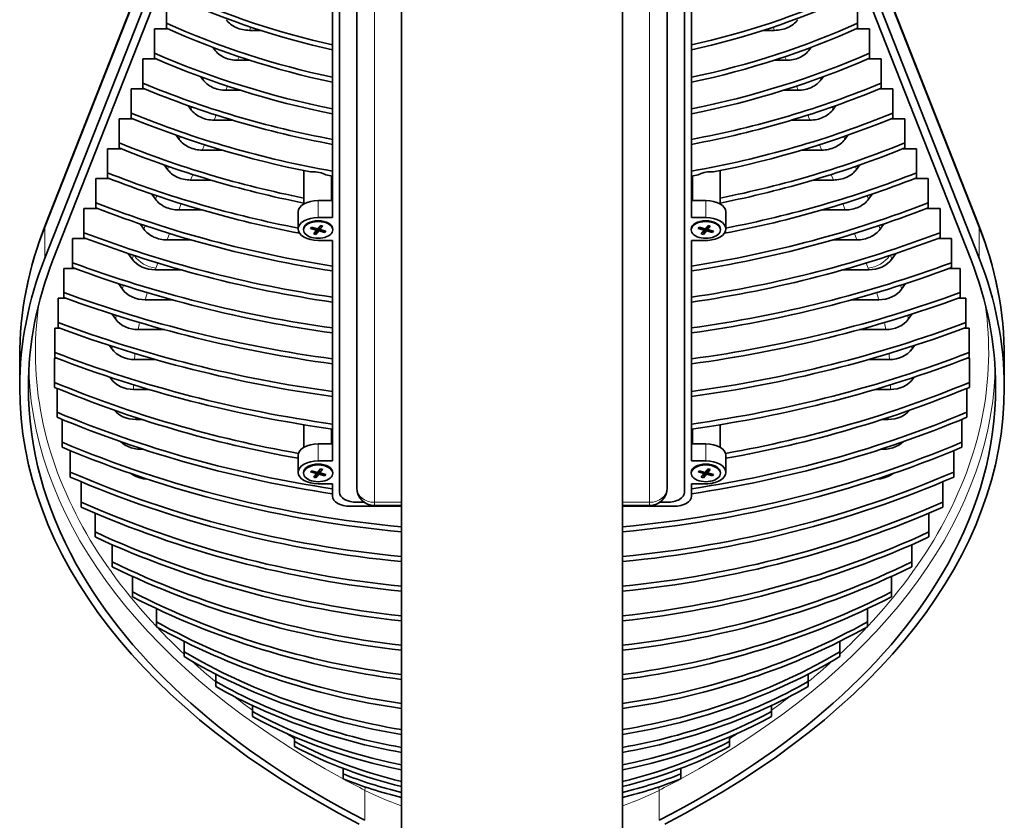
# Model space of a CAD drawing. Extents: x -4394 to 6720, y -5042 to 5865.
# Drawn here: x 453 to 736, y -4757 to -4527 of the extents above; entities that cross this region are included whole.
import ezdxf

# ---------------------------------------------------------------- set-up
doc = ezdxf.new("R2010")
doc.units = 0

msp = doc.modelspace()

# ---------------------------------------------------------------- linework, layer by layer
at = {"color": 7, "lineweight": 35}
for p, q in [((562.75, -3612.69), (562.75, -4977.65)), ((626.25, -4135.17), (626.25, -4977.65)), ((460.31, -4585.95), (525.81, -4419.62)), ((663.19, -4419.62), (728.69, -4585.95)), ((525.61, -4429.3), (460.11, -4595.63)), ((528.05, -4429.61), (462.55, -4595.95)), ((660.95, -4429.61), (726.45, -4595.95)), ((663.39, -4429.3), (728.89, -4595.63)), ((544.9, -4662.98), (544.9, -4505.24)), ((644.1, -4505.24), (644.1, -4662.98)), ((549.9, -4509.75), (549.9, -4661.75)), ((639.1, -4661.75), (639.1, -4509.75)), ((495.1, -4521.15), (495.1, -4528.11)), ((542.9, -4583.97), (542.9, -4520.59)), ((646.1, -4520.59), (646.1, -4583.97)), ((693.9, -4521.15), (693.9, -4528.11)), ((495.1, -4528.11), (495.1, -4529.55)), ((693.9, -4528.11), (693.9, -4529.55)), ((491.71, -4529.75), (495.56, -4529.75)), ((491.71, -4529.75), (491.71, -4536.72)), ((518.97, -4530.16), (522.22, -4530.16)), ((666.78, -4530.16), (670.03, -4530.16)), ((693.44, -4529.75), (697.29, -4529.75)), ((697.29, -4529.75), (697.29, -4536.72)), ((491.71, -4536.72), (491.71, -4538.15)), ((508.46, -4535.05), (508.92, -4535.69)), ((680.54, -4535.05), (680.08, -4535.69)), ((697.29, -4536.72), (697.29, -4538.15)), ((488.32, -4538.36), (492.18, -4538.36)), ((488.32, -4538.36), (488.32, -4545.32)), ((515.58, -4538.76), (519.13, -4538.76)), ((669.87, -4538.76), (673.42, -4538.76)), ((696.82, -4538.36), (700.68, -4538.36)), ((700.68, -4538.36), (700.68, -4545.32)), ((488.32, -4545.32), (488.32, -4546.75)), ((504.94, -4543.47), (505.54, -4544.3)), ((684.06, -4543.47), (683.46, -4544.3)), ((700.68, -4545.32), (700.68, -4546.75)), ((484.93, -4546.96), (488.82, -4546.96)), ((484.93, -4546.96), (484.93, -4553.92)), ((512.2, -4547.37), (516.38, -4547.37)), ((672.62, -4547.37), (676.8, -4547.37)), ((700.18, -4546.96), (704.07, -4546.96)), ((704.07, -4546.96), (704.07, -4553.92)), ((484.93, -4553.92), (484.93, -4555.36)), ((501.34, -4551.78), (502.15, -4552.9)), ((687.66, -4551.78), (686.85, -4552.9)), ((704.07, -4553.92), (704.07, -4555.36)), ((481.54, -4555.56), (485.44, -4555.56)), ((481.54, -4555.56), (481.54, -4562.53)), ((508.81, -4555.97), (514.13, -4555.97)), ((674.87, -4555.97), (680.19, -4555.97)), ((703.56, -4555.56), (707.46, -4555.56)), ((707.46, -4555.56), (707.46, -4562.53)), ((481.54, -4562.53), (481.54, -4563.96)), ((497.88, -4560.29), (498.76, -4561.5)), ((691.12, -4560.29), (690.24, -4561.5)), ((707.46, -4562.53), (707.46, -4563.96)), ((478.16, -4564.17), (482.05, -4564.17)), ((478.16, -4564.17), (478.16, -4571.13)), ((505.42, -4564.57), (511.11, -4564.57)), ((677.89, -4564.57), (683.58, -4564.57)), ((706.95, -4564.17), (710.84, -4564.17)), ((710.84, -4564.17), (710.84, -4571.13)), ((478.16, -4571.13), (478.16, -4572.56)), ((494.47, -4568.85), (495.37, -4570.11)), ((534.6, -4570.48), (534.6, -4580.07)), ((654.4, -4570.48), (654.4, -4580.07)), ((694.53, -4568.85), (693.63, -4570.11)), ((710.84, -4571.13), (710.84, -4572.56)), ((474.77, -4572.77), (478.68, -4572.77)), ((474.77, -4572.77), (474.77, -4579.73)), ((502.03, -4573.18), (507.82, -4573.18)), ((542.62, -4572.02), (542.62, -4579.05)), ((646.38, -4572.02), (646.38, -4579.05)), ((681.18, -4573.18), (686.97, -4573.18)), ((710.32, -4572.77), (714.23, -4572.77)), ((714.23, -4572.77), (714.23, -4579.73)), ((474.77, -4579.73), (474.77, -4581.17)), ((490.94, -4577.26), (491.98, -4578.71)), ((538.75, -4579.05), (542.9, -4579.05)), ((650.25, -4579.05), (646.1, -4579.05)), ((698.06, -4577.26), (697.02, -4578.71)), ((714.23, -4579.73), (714.23, -4581.17)), ((471.38, -4581.38), (475.3, -4581.38)), ((471.38, -4581.38), (471.38, -4588.34)), ((498.64, -4581.78), (505.28, -4581.78)), ((533, -4582.35), (533, -4587.26)), ((656, -4582.35), (656, -4587.26)), ((683.72, -4581.78), (690.36, -4581.78)), ((713.7, -4581.38), (717.62, -4581.38)), ((717.62, -4581.38), (717.62, -4588.34)), ((538.75, -4583.97), (542.9, -4583.97)), ((650.25, -4583.97), (646.1, -4583.97)), ((471.38, -4588.34), (471.38, -4589.77)), ((487.51, -4585.81), (488.6, -4587.31)), ((534.55, -4587.52), (534.55, -4587.29)), ((536.52, -4587.14), (536.82, -4586.77)), ((536.52, -4587.14), (537.32, -4586.91)), ((536.52, -4587.14), (538.28, -4587.62)), ((536.82, -4586.77), (538.58, -4587.25)), ((537.45, -4588.63), (538.28, -4587.62)), ((538.08, -4588.8), (538.87, -4586.91)), ((538.08, -4588.8), (538.92, -4587.79)), ((538.28, -4587.62), (538.28, -4587.17)), ((538.58, -4587.25), (539.42, -4586.24)), ((538.92, -4587.79), (538.92, -4586.86)), ((538.92, -4587.79), (540.68, -4588.27)), ((539.22, -4587.43), (540.05, -4586.42)), ((539.22, -4587.43), (539.22, -4586.49)), ((539.22, -4587.43), (540.98, -4587.91)), ((539.26, -4586.44), (540.05, -4586.42)), ((540.05, -4586.42), (539.42, -4586.24)), ((539.88, -4587.61), (540.68, -4588.27)), ((540.68, -4588.27), (540.98, -4587.91)), ((542.95, -4587.52), (542.95, -4587.29)), ((646.05, -4587.52), (646.05, -4587.29)), ((648.02, -4587.14), (648.32, -4586.77)), ((648.02, -4587.14), (648.82, -4586.91)), ((648.02, -4587.14), (649.78, -4587.62)), ((648.32, -4586.77), (650.08, -4587.25)), ((648.95, -4588.63), (649.78, -4587.62)), ((649.58, -4588.8), (650.37, -4586.91)), ((649.58, -4588.8), (650.42, -4587.79)), ((649.78, -4587.62), (649.78, -4587.17)), ((650.08, -4587.25), (650.92, -4586.24)), ((650.42, -4587.79), (650.42, -4586.86)), ((650.42, -4587.79), (652.18, -4588.27)), ((650.72, -4587.43), (651.55, -4586.42)), ((650.72, -4587.43), (650.72, -4586.49)), ((650.72, -4587.43), (652.48, -4587.91)), ((650.76, -4586.44), (651.55, -4586.42)), ((651.55, -4586.42), (650.92, -4586.24)), ((651.38, -4587.61), (652.18, -4588.27)), ((652.18, -4588.27), (652.48, -4587.91)), ((654.45, -4587.52), (654.45, -4587.29)), ((701.49, -4585.81), (700.4, -4587.31)), ((717.62, -4588.34), (717.62, -4589.77)), ((468.12, -4589.98), (471.93, -4589.98)), ((468.12, -4589.98), (468.12, -4596.94)), ((495.26, -4590.39), (502.1, -4590.39)), ((538.08, -4588.8), (537.45, -4588.63)), ((538.75, -4590.56), (542.9, -4590.56)), ((542.9, -4653.94), (542.9, -4590.56)), ((650.25, -4590.56), (646.1, -4590.56)), ((646.1, -4590.56), (646.1, -4653.94)), ((649.58, -4588.8), (648.95, -4588.63)), ((686.9, -4590.39), (693.74, -4590.39)), ((717.07, -4589.98), (720.88, -4589.98)), ((720.88, -4589.98), (720.88, -4596.94)), ((485.22, -4595.92), (484.05, -4594.3)), ((703.78, -4595.92), (704.95, -4594.3)), ((465.62, -4598.58), (468.68, -4598.58)), ((465.62, -4598.58), (465.62, -4605.54)), ((468.12, -4596.94), (468.12, -4598.38)), ((491.87, -4598.99), (499.28, -4598.99)), ((689.72, -4598.99), (697.13, -4598.99)), ((720.32, -4598.58), (723.38, -4598.58)), ((720.88, -4596.94), (720.88, -4598.38)), ((723.38, -4598.58), (723.38, -4605.54)), ((482.41, -4604.52), (481.3, -4602.97)), ((706.59, -4604.52), (707.7, -4602.97)), ((463.93, -4607.19), (466.18, -4607.19)), ((463.93, -4607.19), (463.93, -4614.15)), ((465.62, -4605.54), (465.62, -4606.98)), ((488.99, -4607.59), (496.68, -4607.59)), ((692.32, -4607.59), (700.01, -4607.59)), ((722.82, -4607.19), (725.07, -4607.19)), ((723.38, -4605.54), (723.38, -4606.98)), ((725.07, -4607.19), (725.07, -4614.15)), ((480.47, -4613.12), (479.49, -4611.74)), ((708.53, -4613.12), (709.51, -4611.74)), ((463.04, -4615.79), (464.48, -4615.79)), ((463.04, -4615.79), (463.04, -4622.75)), ((463.93, -4614.15), (463.93, -4615.58)), ((487, -4616.2), (494.52, -4616.2)), ((694.48, -4616.2), (702, -4616.2)), ((724.52, -4615.79), (725.96, -4615.79)), ((725.07, -4614.15), (725.07, -4615.58)), ((725.96, -4615.79), (725.96, -4622.75)), ((479.39, -4621.73), (478.7, -4620.76)), ((709.61, -4621.73), (710.3, -4620.76)), ((452.88, -4624.2), (452.88, -4632.8)), ((462.94, -4624.39), (463.57, -4624.39)), ((462.94, -4624.39), (462.94, -4631.36)), ((463.04, -4622.75), (463.04, -4624.19)), ((485.89, -4624.8), (491.97, -4624.8)), ((697.03, -4624.8), (703.11, -4624.8)), ((725.43, -4624.39), (726.06, -4624.39)), ((725.96, -4622.75), (725.96, -4624.19)), ((726.06, -4624.39), (726.06, -4631.36)), ((736.12, -4624.2), (736.12, -4632.8)), ((479.15, -4630.33), (478.81, -4629.86)), ((709.85, -4630.33), (710.19, -4629.86)), ((462.94, -4631.36), (462.94, -4632.79)), ((463.64, -4633.08), (463.64, -4639.96)), ((485.64, -4633.4), (490.12, -4633.4)), ((698.88, -4633.4), (703.36, -4633.4)), ((725.36, -4633.08), (725.36, -4639.96)), ((726.06, -4631.36), (726.06, -4632.79)), ((463.64, -4639.96), (463.64, -4641.39)), ((465.14, -4642.02), (465.14, -4648.56)), ((486.26, -4642.01), (487.95, -4642.01)), ((701.05, -4642.01), (702.74, -4642.01)), ((723.86, -4642.02), (723.86, -4648.56)), ((725.36, -4639.96), (725.36, -4641.39)), ((534.6, -4643.53), (534.6, -4650.04)), ((542.62, -4644.74), (542.62, -4649.03)), ((646.38, -4644.74), (646.38, -4649.03)), ((654.4, -4643.53), (654.4, -4650.04)), ((465.14, -4648.56), (465.14, -4650)), ((487.74, -4650.61), (488.5, -4650.61)), ((538.75, -4649.03), (542.9, -4649.03)), ((650.25, -4649.03), (646.1, -4649.03)), ((700.5, -4650.61), (701.26, -4650.61)), ((723.86, -4648.56), (723.86, -4650)), ((467.45, -4650.97), (467.45, -4657.17)), ((533, -4652.33), (533, -4657.24)), ((656, -4652.33), (656, -4657.24)), ((721.55, -4650.97), (721.55, -4657.17)), ((538.58, -4657.23), (539.42, -4656.22)), ((538.75, -4653.94), (542.9, -4653.94)), ((540.05, -4656.39), (539.42, -4656.22)), ((650.25, -4653.94), (646.1, -4653.94)), ((650.08, -4657.23), (650.92, -4656.22)), ((651.55, -4656.39), (650.92, -4656.22)), ((467.45, -4657.17), (467.45, -4658.6)), ((534.55, -4657.5), (534.55, -4657.27)), ((536.52, -4657.11), (536.82, -4656.75)), ((536.52, -4657.11), (537.32, -4656.89)), ((536.52, -4657.11), (538.28, -4657.59)), ((536.82, -4656.75), (538.58, -4657.23)), ((537.45, -4658.6), (538.28, -4657.59)), ((538.08, -4658.78), (537.45, -4658.6)), ((538.08, -4658.78), (538.87, -4656.88)), ((538.08, -4658.78), (538.92, -4657.77)), ((538.28, -4657.59), (538.28, -4657.15)), ((538.92, -4657.77), (538.92, -4656.83)), ((538.92, -4657.77), (540.68, -4658.25)), ((539.22, -4657.4), (540.05, -4656.39)), ((539.22, -4657.4), (539.22, -4656.47)), ((539.22, -4657.4), (540.98, -4657.88)), ((539.26, -4656.42), (540.05, -4656.39)), ((539.88, -4657.58), (540.68, -4658.25)), ((540.68, -4658.25), (540.98, -4657.88)), ((542.95, -4657.5), (542.95, -4657.27)), ((646.05, -4657.5), (646.05, -4657.27)), ((648.02, -4657.11), (648.32, -4656.75)), ((648.02, -4657.11), (648.82, -4656.89)), ((648.02, -4657.11), (649.78, -4657.59)), ((648.32, -4656.75), (650.08, -4657.23)), ((648.95, -4658.6), (649.78, -4657.59)), ((649.58, -4658.78), (648.95, -4658.6)), ((649.58, -4658.78), (650.37, -4656.88)), ((649.58, -4658.78), (650.42, -4657.77)), ((649.78, -4657.59), (649.78, -4657.15)), ((650.42, -4657.77), (650.42, -4656.83)), ((650.42, -4657.77), (652.18, -4658.25)), ((650.72, -4657.4), (651.55, -4656.39)), ((650.72, -4657.4), (650.72, -4656.47)), ((650.72, -4657.4), (652.48, -4657.88)), ((650.76, -4656.42), (651.55, -4656.39)), ((651.38, -4657.58), (652.18, -4658.25)), ((652.18, -4658.25), (652.48, -4657.88)), ((654.45, -4657.5), (654.45, -4657.27)), ((721.55, -4657.17), (721.55, -4658.6)), ((470.59, -4659.94), (470.59, -4665.77)), ((538.75, -4660.54), (542.9, -4660.54)), ((542.9, -4664.12), (542.9, -4660.54)), ((650.25, -4660.54), (646.1, -4660.54)), ((646.1, -4660.54), (646.1, -4664.12)), ((718.41, -4659.94), (718.41, -4665.77)), ((470.59, -4665.77), (470.59, -4667.2)), ((562.75, -4666.99), (547.9, -4666.99)), ((552.03, -4665.84), (549.9, -4665.84)), ((554.9, -4666.75), (562.75, -4666.75)), ((626.25, -4666.75), (634.1, -4666.75)), ((641.1, -4666.99), (626.25, -4666.99)), ((639.1, -4665.84), (636.97, -4665.84)), ((718.41, -4665.77), (718.41, -4667.2)), ((474.59, -4668.95), (474.59, -4674.37)), ((714.41, -4668.95), (714.41, -4674.37)), ((474.59, -4674.37), (474.59, -4675.81)), ((714.41, -4674.37), (714.41, -4675.81)), ((479.49, -4678.01), (479.49, -4682.98)), ((709.51, -4678.01), (709.51, -4682.98)), ((479.49, -4682.98), (479.49, -4684.41)), ((709.51, -4682.98), (709.51, -4684.41)), ((485.34, -4687.15), (485.34, -4691.58)), ((703.66, -4687.15), (703.66, -4691.58)), ((485.34, -4691.58), (485.34, -4693.02)), ((703.66, -4691.58), (703.66, -4693.02)), ((492.21, -4696.4), (492.21, -4700.19)), ((696.79, -4696.4), (696.79, -4700.19)), ((492.21, -4700.19), (492.21, -4701.62)), ((696.79, -4700.19), (696.79, -4701.62)), ((500.17, -4705.81), (500.17, -4708.79)), ((688.83, -4705.81), (688.83, -4708.79)), ((500.17, -4708.79), (500.17, -4710.22)), ((688.83, -4708.79), (688.83, -4710.22)), ((509.35, -4715.27), (509.35, -4717.39)), ((679.65, -4715.27), (679.65, -4717.39)), ((509.35, -4717.39), (509.35, -4718.83)), ((679.65, -4717.39), (679.65, -4718.83)), ((519.89, -4724.26), (519.89, -4726)), ((669.11, -4724.26), (669.11, -4726)), ((519.89, -4726), (519.89, -4727.43)), ((669.11, -4726), (669.11, -4727.43)), ((531.98, -4733.28), (531.98, -4734.6)), ((531.98, -4734.6), (531.98, -4736.03)), ((657.02, -4733.28), (657.02, -4734.6)), ((657.02, -4734.6), (657.02, -4736.03)), ((545.91, -4742.36), (545.91, -4743.93)), ((545.91, -4743.93), (545.91, -4745.37)), ((643.09, -4742.36), (643.09, -4743.93)), ((643.09, -4743.93), (643.09, -4745.37))]:
    msp.add_line(p, q, dxfattribs=at)
at = {"color": 7, "lineweight": 13}
for p, q in [((460.11, -4587.03), (525.61, -4420.7)), ((663.39, -4420.7), (728.89, -4587.03)), ((554.9, -4513.84), (554.9, -4665.84)), ((634.1, -4665.84), (634.1, -4513.84)), ((518.97, -4530.16), (519.35, -4529.21)), ((669.65, -4529.21), (670.03, -4530.16)), ((508.92, -4535.69), (509.08, -4535.29)), ((679.92, -4535.29), (680.08, -4535.69)), ((515.58, -4538.76), (515.99, -4537.73)), ((673.01, -4537.73), (673.42, -4538.76)), ((505.54, -4544.3), (505.75, -4543.76)), ((683.25, -4543.76), (683.46, -4544.3)), ((512.2, -4547.37), (512.67, -4546.17)), ((676.33, -4546.17), (676.8, -4547.37)), ((502.15, -4552.9), (502.44, -4552.17)), ((686.56, -4552.17), (686.85, -4552.9)), ((508.81, -4555.97), (509.39, -4554.5)), ((679.61, -4554.5), (680.19, -4555.97)), ((498.76, -4561.5), (499.08, -4560.7)), ((689.92, -4560.7), (690.24, -4561.5)), ((505.42, -4564.57), (506.03, -4563.02)), ((682.97, -4563.02), (683.58, -4564.57)), ((495.37, -4570.11), (495.7, -4569.28)), ((693.3, -4569.28), (693.63, -4570.11)), ((502.03, -4573.18), (502.66, -4571.59)), ((686.34, -4571.59), (686.97, -4573.18)), ((491.98, -4578.71), (492.36, -4577.75)), ((538.75, -4579.05), (538.75, -4583.97)), ((650.25, -4583.97), (650.25, -4579.05)), ((696.64, -4577.75), (697.02, -4578.71)), ((498.64, -4581.78), (499.34, -4580)), ((689.66, -4580), (690.36, -4581.78)), ((460.11, -4587.03), (460.11, -4595.63)), ((488.6, -4587.31), (488.99, -4586.31)), ((700.01, -4586.31), (700.4, -4587.31)), ((728.89, -4587.03), (728.89, -4595.63)), ((495.26, -4590.39), (495.98, -4588.56)), ((693.02, -4588.56), (693.74, -4590.39)), ((491.87, -4598.99), (492.04, -4598.54)), ((492.04, -4598.54), (492.64, -4597.04)), ((696.36, -4597.04), (696.96, -4598.54)), ((696.96, -4598.54), (697.13, -4598.99)), ((479.39, -4621.73), (479.45, -4621)), ((709.55, -4621), (709.61, -4621.73)), ((479.15, -4630.33), (479.14, -4629.96)), ((709.86, -4629.96), (709.85, -4630.33)), ((486.26, -4642.01), (486.19, -4641.43)), ((702.81, -4641.43), (702.74, -4642.01)), ((487.74, -4650.61), (487.68, -4650.34)), ((538.75, -4649.03), (538.75, -4653.94)), ((650.25, -4653.94), (650.25, -4649.03)), ((701.32, -4650.34), (701.26, -4650.61)), ((554.9, -4665.84), (562.75, -4665.84)), ((554.9, -4666.75), (554.9, -4665.84)), ((626.25, -4665.84), (634.1, -4665.84)), ((634.1, -4666.75), (634.1, -4665.84)), ((552.21, -4748.66), (552.21, -4757.27)), ((636.79, -4748.66), (636.79, -4757.27))]:
    msp.add_line(p, q, dxfattribs=at)
at = {"color": 7, "lineweight": 35}
for points in [[(536.52, -4570.87), (536.97, -4570.81), (537.45, -4570.8), (537.99, -4570.82), (538.53, -4570.89), (539.57, -4571.13), (540.56, -4571.51), (540.98, -4571.72)], [(652.48, -4570.87), (651.62, -4570.8), (650.7, -4570.86), (649.78, -4571.03), (648.88, -4571.32), (648.02, -4571.72)], [(485.22, -4595.92), (485.79, -4596.6), (486.47, -4597.21), (487.24, -4597.75), (488.09, -4598.19), (488.98, -4598.54), (489.92, -4598.79), (490.89, -4598.94), (491.87, -4598.99)], [(703.78, -4595.92), (703.21, -4596.6), (702.53, -4597.21), (701.76, -4597.75), (700.91, -4598.19), (700.02, -4598.54), (699.08, -4598.79), (698.11, -4598.94), (697.13, -4598.99)], [(482.41, -4604.52), (482.98, -4605.2), (483.65, -4605.82), (484.41, -4606.35), (485.26, -4606.8), (486.14, -4607.14), (487.06, -4607.39), (488.02, -4607.54), (488.99, -4607.59)], [(706.59, -4604.52), (706.02, -4605.2), (705.35, -4605.82), (704.59, -4606.35), (703.74, -4606.8), (702.86, -4607.14), (701.94, -4607.39), (700.98, -4607.54), (700.01, -4607.59)], [(480.47, -4613.12), (481.03, -4613.81), (481.7, -4614.42), (482.47, -4614.96), (483.31, -4615.41), (484.18, -4615.75), (485.09, -4616), (486.04, -4616.15), (487, -4616.2)], [(708.53, -4613.12), (707.97, -4613.81), (707.3, -4614.42), (706.53, -4614.96), (705.69, -4615.41), (704.82, -4615.75), (703.91, -4616), (702.96, -4616.15), (702, -4616.2)], [(479.39, -4621.73), (479.95, -4622.41), (480.61, -4623.03), (481.38, -4623.57), (482.22, -4624.02), (483.08, -4624.35), (483.99, -4624.6), (484.93, -4624.75), (485.89, -4624.8)], [(709.61, -4621.73), (709.05, -4622.41), (708.39, -4623.03), (707.62, -4623.57), (706.78, -4624.02), (705.92, -4624.35), (705.01, -4624.6), (704.07, -4624.75), (703.11, -4624.8)], [(479.15, -4630.33), (479.71, -4631.02), (480.37, -4631.63), (481.13, -4632.17), (481.98, -4632.62), (482.84, -4632.96), (483.75, -4633.2), (484.69, -4633.35), (485.64, -4633.4)], [(709.85, -4630.33), (709.29, -4631.02), (708.63, -4631.63), (707.87, -4632.17), (707.02, -4632.62), (706.16, -4632.96), (705.25, -4633.2), (704.31, -4633.35), (703.36, -4633.4)], [(480.07, -4639.35), (480.41, -4639.73), (480.79, -4640.08), (481.63, -4640.71), (482.58, -4641.22), (483.45, -4641.56), (484.36, -4641.81), (485.3, -4641.96), (486.26, -4642.01)], [(708.93, -4639.35), (708.59, -4639.73), (708.21, -4640.08), (707.37, -4640.71), (706.42, -4641.22), (705.55, -4641.56), (704.64, -4641.81), (703.7, -4641.96), (702.74, -4642.01)], [(481.93, -4648.4), (482.56, -4648.94), (483.26, -4649.42), (484.04, -4649.82), (484.91, -4650.16), (485.83, -4650.41), (486.77, -4650.56), (487.74, -4650.61)], [(707.07, -4648.4), (706.44, -4648.94), (705.74, -4649.42), (704.96, -4649.82), (704.09, -4650.16), (703.17, -4650.41), (702.22, -4650.56), (701.26, -4650.61)], [(484.99, -4657.63), (485.65, -4658.06), (486.36, -4658.42), (487.41, -4658.82), (488.52, -4659.08), (489.66, -4659.2)], [(704.01, -4657.63), (703.35, -4658.06), (702.64, -4658.42), (701.59, -4658.82), (700.48, -4659.08), (699.34, -4659.2)]]:
    msp.add_lwpolyline(points, dxfattribs=at)
at = {"color": 7, "lineweight": 13}
for centre, radius, start, end in [((579.66, -4631.65), 100.98, 158.6121, 159.2767), ((609.37, -4631.64), 100.95, 20.7233, 21.3881), ((574.08, -4629.77), 95.08, 163.9126, 164.5989), ((614.93, -4629.77), 95.08, 15.4011, 16.0874), ((578.87, -4632.98), 93.4, 162.9206, 164.2245), ((610.14, -4632.98), 93.39, 15.7756, 17.0796), ((570.12, -4628.84), 91.02, 169.406, 170.0553), ((618.88, -4628.84), 91.02, 9.9447, 10.5941), ((574.74, -4631.97), 89.15, 168.4836, 169.8099), ((614.27, -4631.97), 89.13, 10.1901, 11.5167), ((572.29, -4631.61), 86.67, 174.3416, 175.494), ((616.73, -4631.61), 86.65, 4.506, 5.6586), ((571.62, -4631.57), 86, 180.3165, 181.2229), ((617.4, -4631.57), 85.98, 358.7771, 359.6837), ((620.79, -4580.24), 176.76, 223.4138, 226.9715), ((634.77, -4565.08), 197.39, 227.9014, 230.5487), ((649.84, -4546.28), 221.48, 232.3378, 234.0736), ((665.92, -4523.09), 249.71, 236.8221, 237.5619)]:
    msp.add_arc(centre, radius, start, end, dxfattribs=at)
at = {"color": 7, "lineweight": 35}
for centre, start, end in [((554.9, -4661.75), 180, 270), ((634.1, -4661.75), 270, 0)]:
    msp.add_arc(centre, 5, start, end, dxfattribs=at)
for centre, major_axis, ratio, start_param, end_param in [((594.5, -4378.71), (-196.88, 0), 0.819152, 1.06136, 1.305611), ((594.5, -4378.71), (-196.88, 0), 0.819152, 1.835981, 2.080233), ((594.5, -4380.15), (-196.88, 0), 0.819152, 1.06136, 1.305611), ((594.5, -4380.15), (-196.88, 0), 0.819152, 1.835981, 2.080233), ((594.5, -4379.85), (-206.5, 0), 0.819152, 1.068567, 1.318237), ((518.97, -4524.02), (7.69, 0), 0.799025, 3.665191, 4.18879), ((594.5, -4379.85), (-206.5, 0), 0.819152, 1.823355, 2.073026), ((670.03, -4524.02), (7.69, 0), 0.799025, 5.235988, 5.759587), ((594.5, -4381.28), (-206.5, 0), 0.819152, 1.068567, 1.318237), ((519.07, -4523.81), (7.83, 0.23), 0.809914, 4.161638, 4.676654), ((594.5, -4381.28), (-206.5, 0), 0.819152, 1.823355, 2.073026), ((669.93, -4523.81), (7.83, -0.23), 0.809914, 4.748124, 5.26314), ((594.5, -4378.85), (-218.42, 0), 0.819152, 1.080801, 1.332296), ((515.58, -4532.62), (7.69, 0), 0.799025, 3.665191, 4.18879), ((594.5, -4378.85), (-218.42, 0), 0.819152, 1.809297, 2.060792), ((673.42, -4532.62), (7.69, 0), 0.799025, 5.235988, 5.759587), ((594.5, -4380.29), (-218.42, 0), 0.819152, 1.080801, 1.332296), ((515.68, -4532.42), (7.83, 0.23), 0.80991, 4.161641, 4.676659), ((594.5, -4380.29), (-218.42, 0), 0.819152, 1.809297, 2.060792), ((673.32, -4532.42), (7.83, -0.23), 0.809921, 4.748132, 5.263145), ((594.5, -4374.68), (-233.81, 0), 0.819152, 1.099405, 1.348273), ((512.2, -4541.22), (7.69, 0), 0.799025, 3.665191, 4.18879), ((594.5, -4374.68), (-233.81, 0), 0.819152, 1.79332, 2.042187), ((676.8, -4541.22), (7.69, 0), 0.799025, 5.235988, 5.759587), ((594.5, -4376.12), (-233.81, 0), 0.819152, 1.099405, 1.348273), ((512.29, -4541.02), (7.83, 0.23), 0.809914, 4.161638, 4.676654), ((594.5, -4376.12), (-233.81, 0), 0.819152, 1.79332, 2.042187), ((676.71, -4541.02), (7.83, -0.23), 0.809917, 4.748127, 5.263142), ((594.5, -4374.69), (-244.71, 0), 0.819152, 1.10655, 1.358338), ((508.81, -4549.83), (7.69, 0), 0.799025, 3.665191, 4.18879), ((594.5, -4374.69), (-244.71, 0), 0.819152, 1.783255, 2.035043), ((680.19, -4549.83), (7.69, 0), 0.799025, 5.235988, 5.759587), ((594.5, -4376.12), (-244.71, 0), 0.819152, 1.10655, 1.331586), ((508.9, -4549.63), (7.83, 0.23), 0.809918, 4.161635, 4.676648), ((594.5, -4376.12), (-244.71, 0), 0.819152, 1.810007, 2.035043), ((680.1, -4549.63), (7.83, -0.23), 0.809923, 4.748136, 5.263146), ((594.5, -4376.18), (-253.98, 0), 0.819152, 1.10992, 1.332712), ((505.42, -4558.43), (7.69, 0), 0.799025, 3.665191, 4.18879), ((594.5, -4376.18), (-253.98, 0), 0.819152, 1.80888, 2.031673), ((683.58, -4558.43), (7.69, 0), 0.799025, 5.235988, 5.759587), ((594.5, -4377.62), (-253.98, 0), 0.819152, 1.10992, 1.332712), ((505.52, -4558.23), (7.83, 0.23), 0.809918, 4.161635, 4.676649), ((594.5, -4377.62), (-253.98, 0), 0.819152, 1.80888, 2.031673), ((683.48, -4558.23), (7.83, -0.23), 0.809912, 4.748121, 5.263139), ((594.5, -4372.78), (-268.64, 0), 0.819152, 1.12289, 1.339819), ((502.03, -4567.03), (7.69, 0), 0.799025, 3.665191, 4.18879), ((594.5, -4372.78), (-268.64, 0), 0.819152, 1.801774, 2.018703), ((686.97, -4567.03), (7.69, 0), 0.799025, 5.235988, 5.759587), ((594.5, -4374.21), (-268.64, 0), 0.819152, 1.12289, 1.341448), ((502.13, -4566.83), (7.83, 0.23), 0.809921, 4.161633, 4.676645), ((594.5, -4376.12), (244.71, 0), 0.819152, 4.491896, 4.499928), ((594.5, -4376.12), (-244.71, 0), 0.819152, 1.783258, 1.791289), ((594.5, -4374.21), (-268.64, 0), 0.819152, 1.800145, 2.018703), ((686.87, -4566.83), (7.83, -0.23), 0.809918, 4.74813, 5.263143), ((594.5, -4373.33), (-278.97, 0), 0.819152, 1.127206, 1.384761), ((498.64, -4575.64), (7.69, 0), 0.799025, 3.665191, 4.18879), ((538.75, -4582.35), (-5.75, 0), 0.573576, 4.712389, 6.283185), ((594.5, -4373.33), (-278.97, 0), 0.819152, 1.756831, 2.014386), ((650.25, -4582.35), (-5.75, 0), 0.573576, 3.141593, 4.712389), ((690.36, -4575.64), (7.69, 0), 0.799025, 5.235988, 5.759587), ((594.5, -4374.76), (-278.97, 0), 0.819152, 1.127206, 1.384761), ((498.74, -4575.44), (7.83, 0.23), 0.809918, 4.161635, 4.676649), ((594.5, -4374.76), (-278.97, 0), 0.819152, 1.756831, 2.014386), ((690.26, -4575.44), (7.83, -0.23), 0.809921, 4.748133, 5.263145), ((538.75, -4587.26), (-5.75, 0), 0.573576, 4.712389, 6.283185), ((538.75, -4587.52), (4.2, 0), 0.573576, 6.283065, 9.424657), ((538.75, -4587.29), (-4.2, 0), 0.573576, 3.917487, 5.507463), ((650.25, -4587.52), (4.2, 0), 0.573576, 6.283065, 9.424657), ((650.25, -4587.29), (-4.2, 0), 0.573576, 3.917487, 5.507463), ((650.25, -4587.26), (-5.75, 0), 0.573576, 3.141593, 4.712389), ((734.68, -4624.36), (281.8, -0.25), 0.595052, 2.911999, 3.142115), ((594.5, -4371.22), (-292.25, 0), 0.819152, 1.135933, 1.393302), ((495.26, -4584.24), (7.69, 0), 0.799025, 3.665191, 4.18879), ((538.75, -4587.26), (-5.75, 0), 0.573576, 0, 1.570796), ((538.75, -4587.29), (-4.2, 0), 0.573576, 5.507463, 6.283065), ((538.75, -4587.52), (4.2, 0), 0.573576, 3.141472, 3.768119), ((538.75, -4587.52), (4.2, 0), 0.573576, 3.768119, 6.283065), ((538.75, -4587.29), (-4.2, 0), 0.573576, 3.768119, 3.917487), ((538.75, -4587.29), (4.2, 0), 0.573576, 6.283065, 6.909712), ((650.25, -4587.29), (-4.2, 0), 0.573576, 5.507463, 6.283065), ((650.25, -4587.52), (4.2, 0), 0.573576, 3.141472, 3.768119), ((594.5, -4371.22), (-292.25, 0), 0.819152, 1.74829, 2.005659), ((650.25, -4587.52), (4.2, 0), 0.573576, 3.768119, 6.283065), ((650.25, -4587.26), (-5.75, 0), 0.573576, 1.570796, 3.141593), ((650.25, -4587.29), (-4.2, 0), 0.573576, 3.768119, 3.917487), ((650.25, -4587.29), (4.2, 0), 0.573576, 6.283065, 6.909712), ((693.74, -4584.24), (7.69, 0), 0.799025, 5.235988, 5.759587), ((454.32, -4624.36), (281.8, 0.25), 0.595052, 6.282663, 6.512779), ((594.5, -4372.66), (-292.25, 0), 0.819152, 1.135933, 1.393302), ((495.35, -4584.04), (7.83, 0.23), 0.809897, 4.16165, 4.676677), ((594.5, -4372.66), (-292.25, 0), 0.819152, 1.74829, 2.005659), ((693.65, -4584.04), (7.83, -0.23), 0.809897, 4.748101, 5.263128), ((746.98, -4632.8), (-294.09, 0), 0.573576, 6.06105, 6.283195), ((746.98, -4632.8), (-291.59, 0), 0.573576, 6.06105, 6.283195), ((442.02, -4632.8), (291.59, 0), 0.573576, 6.283175, 6.50532), ((442.02, -4632.8), (-294.09, 0), 0.573576, 3.141582, 3.363727), ((594.5, -4368.51), (-306.17, 0), 0.819152, 1.145296, 1.401452), ((594.5, -4369.94), (-306.17, 0), 0.819152, 1.145296, 1.401452), ((594.5, -4368.51), (-306.17, 0), 0.819152, 1.740141, 1.996296), ((594.5, -4369.94), (-306.17, 0), 0.819152, 1.740141, 1.996296), ((594.5, -4369.41), (-315.77, 0), 0.819152, 1.150361, 1.40665), ((594.5, -4370.84), (-315.77, 0), 0.819152, 1.150361, 1.40665), ((594.5, -4369.41), (-315.77, 0), 0.819152, 1.734943, 1.991232), ((594.5, -4370.84), (-315.77, 0), 0.819152, 1.734943, 1.991232), ((594.5, -4380.8), (-313.37, 0), 0.819152, 1.141004, 1.405379), ((594.5, -4382.23), (-313.37, 0), 0.819152, 1.141004, 1.405379), ((594.5, -4380.8), (-313.37, 0), 0.819152, 1.736213, 2.000589), ((594.5, -4382.23), (-313.37, 0), 0.819152, 1.736213, 2.000589), ((594.5, -4394.88), (-307.67, 0), 0.819152, 1.129315, 1.40229), ((594.5, -4396.32), (-307.67, 0), 0.819152, 1.129315, 1.40229), ((594.5, -4394.88), (-307.67, 0), 0.819152, 1.739302, 2.012278), ((594.5, -4396.32), (-307.67, 0), 0.819152, 1.739302, 2.012278), ((746.98, -4632.8), (-294.09, 0), 0.573576, 0.00001, 0.83934), ((746.98, -4632.8), (-291.59, 0), 0.573576, 0.00001, 0.308602), ((594.5, -4419.22), (-290.47, 0), 0.819152, 1.10077, 1.357738), ((594.5, -4420.65), (-290.47, 0), 0.819152, 1.10077, 1.357458), ((442.02, -4632.8), (-294.09, 0), 0.573576, 2.302253, 3.141582), ((594.5, -4419.22), (-290.47, 0), 0.819152, 1.783855, 2.040823), ((594.5, -4420.65), (-290.47, 0), 0.819152, 1.784134, 2.040823), ((442.02, -4632.8), (291.59, 0), 0.573576, 5.974583, 6.283175), ((594.5, -4430.2), (-287.57, 0), 0.819152, 1.098355, 1.39038), ((594.5, -4431.64), (-287.57, 0), 0.819152, 1.098355, 1.39038), ((594.5, -4430.2), (-287.57, 0), 0.819152, 1.751213, 2.043238), ((594.5, -4431.64), (-287.57, 0), 0.819152, 1.751213, 2.043238), ((594.5, -4443.87), (-281.38, 0), 0.819152, 1.093093, 1.45772), ((594.5, -4445.3), (-281.38, 0), 0.819152, 1.093093, 1.45772), ((538.75, -4652.33), (-5.75, 0), 0.573576, 4.712389, 6.283185), ((594.5, -4443.87), (-281.38, 0), 0.819152, 1.683872, 2.0485), ((594.5, -4445.3), (-281.38, 0), 0.819152, 1.683872, 2.0485), ((650.25, -4652.33), (-5.75, 0), 0.573576, 3.141593, 4.712389), ((538.75, -4657.24), (-5.75, 0), 0.573576, 4.712389, 6.283185), ((538.75, -4657.5), (4.2, 0), 0.573576, 6.283065, 9.424657), ((538.75, -4657.27), (-4.2, 0), 0.573576, 5.507463, 6.283065), ((538.75, -4657.27), (-4.2, 0), 0.573576, 3.917487, 5.507463), ((538.75, -4657.27), (-4.2, 0), 0.573576, 3.768119, 3.917487), ((538.75, -4657.27), (4.2, 0), 0.573576, 6.283065, 6.909712), ((650.25, -4657.5), (4.2, 0), 0.573576, 6.283065, 9.424657), ((650.25, -4657.27), (-4.2, 0), 0.573576, 5.507463, 6.283065), ((650.25, -4657.27), (-4.2, 0), 0.573576, 3.917487, 5.507463), ((650.25, -4657.24), (-5.75, 0), 0.573576, 3.141593, 4.712389), ((650.25, -4657.27), (-4.2, 0), 0.573576, 3.768119, 3.917487), ((650.25, -4657.27), (4.2, 0), 0.573576, 6.283065, 6.909712), ((594.5, -4460.17), (-271.99, 0), 0.819152, 1.084748, 1.453796), ((594.5, -4461.61), (-271.99, 0), 0.819152, 1.084748, 1.453796), ((538.75, -4657.24), (-5.75, 0), 0.573576, 0, 1.570796), ((538.75, -4657.5), (4.2, 0), 0.573576, 3.141472, 3.768119), ((538.75, -4657.5), (4.2, 0), 0.573576, 3.768119, 6.283065), ((594.5, -4460.17), (-271.99, 0), 0.819152, 1.687797, 2.056845), ((594.5, -4461.61), (-271.99, 0), 0.819152, 1.687797, 2.056845), ((650.25, -4657.5), (4.2, 0), 0.573576, 3.141472, 3.768119), ((650.25, -4657.5), (4.2, 0), 0.573576, 3.768119, 6.283065), ((650.25, -4657.24), (-5.75, 0), 0.573576, 1.570796, 3.141593), ((547.9, -4664.12), (5, 0), 0.573576, 3.141593, 4.712389), ((549.9, -4662.98), (-5, 0), 0.573576, 0, 1.570796), ((639.1, -4662.98), (-5, 0), 0.573576, 1.570796, 3.141593), ((641.1, -4664.12), (5, 0), 0.573576, 4.712389, 6.283185), ((594.5, -4479.02), (-259.48, 0), 0.819152, 1.072926, 1.448127), ((594.5, -4480.46), (-259.48, 0), 0.819152, 1.072926, 1.448127), ((594.5, -4479.02), (-259.48, 0), 0.819152, 1.693466, 2.068667), ((594.5, -4480.46), (-259.48, 0), 0.819152, 1.693466, 2.068667), ((594.5, -4500.31), (-243.99, 0), 0.819152, 1.057022, 1.440297), ((594.5, -4501.75), (-243.99, 0), 0.819152, 1.057022, 1.440297), ((594.5, -4500.31), (-243.99, 0), 0.819152, 1.701295, 2.084571), ((594.5, -4501.75), (-243.99, 0), 0.819152, 1.701295, 2.084571), ((746.98, -4632.8), (-291.59, 0), 0.573576, 0.308602, 0.83934), ((594.5, -4523.89), (-225.71, 0), 0.819152, 1.036136, 1.429663), ((594.5, -4525.32), (-225.71, 0), 0.819152, 1.036136, 1.429663), ((594.5, -4523.89), (-225.71, 0), 0.819152, 1.71193, 2.105456), ((594.5, -4525.32), (-225.71, 0), 0.819152, 1.71193, 2.105456), ((442.02, -4632.8), (291.59, 0), 0.573576, 5.443846, 5.974583), ((594.5, -4549.55), (-204.89, 0), 0.819152, 1.008927, 1.41521), ((594.5, -4550.98), (-204.89, 0), 0.819152, 1.008927, 1.41521), ((594.5, -4549.55), (-204.89, 0), 0.819152, 1.726383, 2.132665), ((594.5, -4550.98), (-204.89, 0), 0.819152, 1.726383, 2.132665), ((594.5, -4577.03), (-181.85, 0), 0.819152, 0.973351, 1.395298), ((594.5, -4578.46), (-181.85, 0), 0.819152, 0.973351, 1.395298), ((594.5, -4577.03), (-181.85, 0), 0.819152, 1.746295, 2.168241), ((594.5, -4578.46), (-181.85, 0), 0.819152, 1.746295, 2.168241), ((594.5, -4601.8), (-161.11, 0), 0.819152, 0.945329, 1.372429), ((594.5, -4601.8), (-161.11, 0), 0.819152, 1.769164, 2.196263), ((594.5, -4603.23), (-161.11, 0), 0.819152, 0.945329, 1.372429), ((594.5, -4603.23), (-161.11, 0), 0.819152, 1.769164, 2.196263), ((594.5, -4616.19), (-150.05, 0), 0.819152, 0.967361, 1.357587), ((594.5, -4616.19), (-150.05, 0), 0.819152, 1.784006, 2.174232), ((594.5, -4617.62), (-150.05, 0), 0.819152, 0.967361, 1.357587), ((594.5, -4617.62), (-150.05, 0), 0.819152, 1.784006, 2.174232), ((594.5, -4633.87), (-134.96, 0), 0.819152, 0.985032, 1.333324), ((594.5, -4633.87), (-134.96, 0), 0.819152, 1.808269, 2.156561), ((594.5, -4635.3), (-134.96, 0), 0.819152, 0.985032, 1.333324), ((594.5, -4635.3), (-134.96, 0), 0.819152, 1.808269, 2.156561), ((594.5, -4655.64), (-114.89, 0), 0.819152, 0.995411, 1.290812), ((594.5, -4655.64), (-114.89, 0), 0.819152, 1.850781, 2.146182), ((594.5, -4657.07), (-114.89, 0), 0.819152, 0.995411, 1.290812), ((594.5, -4657.07), (-114.89, 0), 0.819152, 1.850781, 2.146182), ((594.5, -4661.43), (-111.83, 0), 0.819152, 1.121318, 1.282927), ((594.5, -4661.43), (-111.83, 0), 0.819152, 1.858666, 2.020275), ((594.5, -4662.86), (-111.83, 0), 0.819152, 1.121318, 1.282927), ((594.5, -4662.86), (-111.83, 0), 0.819152, 1.858666, 2.020275)]:
    msp.add_ellipse(centre, major_axis=major_axis, ratio=ratio, start_param=start_param, end_param=end_param, dxfattribs=at)
at = {"color": 7, "lineweight": 13}
for centre, major_axis, ratio, start_param, end_param in [((746.98, -4624.2), (-294.09, 0), 0.573576, 6.06105, 6.283195), ((464.5, -4587.6), (4.19, -1.65), 0.799025, 3.141625, 3.446425), ((724.5, -4587.6), (-4.19, -1.65), 0.799025, 2.83676, 3.14156), ((442.02, -4624.2), (-294.09, 0), 0.573576, 3.141593, 3.363727), ((492.04, -4592.4), (6.98, -2.75), 0.799025, 4.013826, 5.017221), ((696.96, -4592.4), (-6.98, -2.75), 0.799025, 1.265964, 2.269359), ((746.98, -4622.56), (-289.59, 0), 0.573576, 6.201497, 6.591788), ((442.34, -4622.7), (289.28, 0.22), 0.573802, 5.973967, 6.364452), ((746.98, -4624.2), (291.59, 0), 0.573576, 3.167309, 3.951525), ((442.02, -4624.2), (291.59, 0), 0.573576, 5.473253, 6.257469), ((554.9, -4661.75), (-5, 0), 0.819152, 0, 1.570796), ((634.1, -4661.75), (5, 0), 0.819152, 4.712389, 6.283185), ((745.47, -4622.86), (288.08, -0.44), 0.574873, 3.451901, 3.639249), ((442.02, -4622.56), (-289.59, 0), 0.573576, 2.646144, 2.83299), ((442.02, -4622.56), (-289.59, 0), 0.573576, 2.591057, 2.644826), ((442.02, -4622.56), (-289.59, 0), 0.573576, 2.533172, 2.576224), ((442.02, -4622.56), (-289.59, 0), 0.573576, 2.472156, 2.502626), ((442.02, -4622.56), (-289.59, 0), 0.573576, 2.407462, 2.421525), ((746.98, -4624.2), (291.59, 0), 0.573576, 3.95286, 3.980932), ((442.02, -4624.2), (291.59, 0), 0.573576, 5.443846, 5.471918), ((553.54, -4747.81), (0.92, 1.78), 0.547156, 1.798497, 2.325745), ((594.5, -4721.64), (63.32, 0), 0.573576, 3.980932, 4.187135), ((594.5, -4721.64), (63.32, 0), 0.573576, 5.237643, 5.443846), ((635.46, -4747.81), (-0.92, 1.78), 0.547156, 3.95744, 4.484688)]:
    msp.add_ellipse(centre, major_axis=major_axis, ratio=ratio, start_param=start_param, end_param=end_param, dxfattribs=at)

doc.saveas('drawing.dxf')
